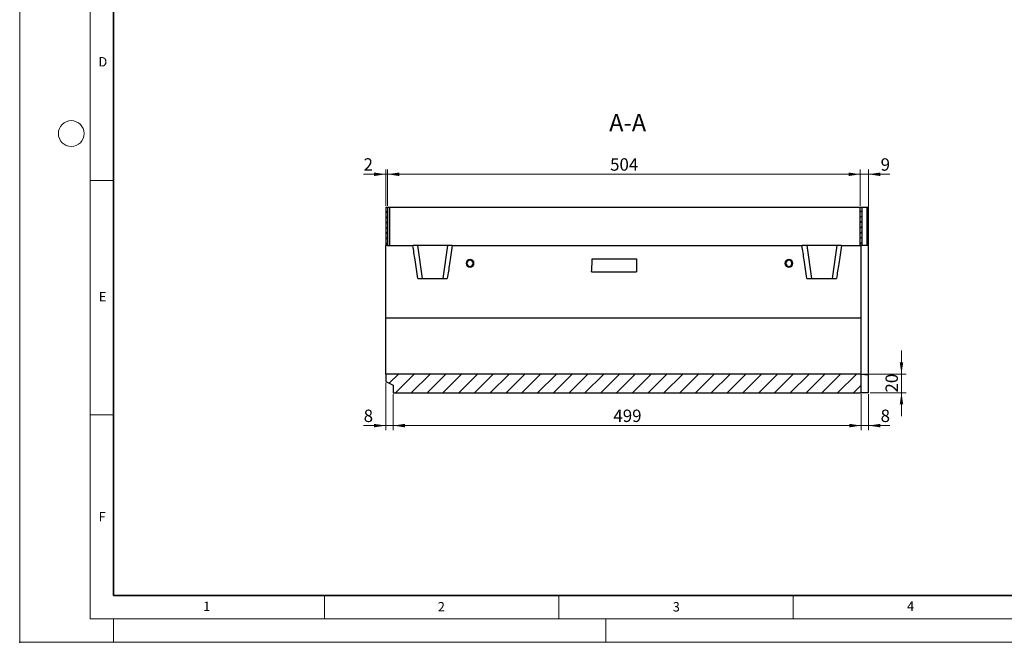
# Model space of a CAD drawing. Units: millimetres. Extents: x 0 to 420, y 0 to 297.
# Drawn here: x 0 to 210, y 0 to 133 of the extents above; entities that cross this region are included whole.
import ezdxf

# ---------------------------------------------------------------- set-up
doc = ezdxf.new("R2010")
doc.units = ezdxf.units.MM
doc.header["$PDSIZE"] = -1
doc.styles.add('SLDTEXTSTYLE0', font='TXT', dxfattribs={"width": 0.605})
doc.dimstyles.new('SLDDIMSTYLE0', dxfattribs={"dimtxt": 2.568319, "dimasz": 2.5, "dimexe": 0, "dimexo": 0.0625, "dimgap": 0.64208, "dimtad": 1, "dimdec": 1, "dimlfac": 5, "dimrnd": 1e-09, "dimzin": 12, "dimdsep": 46, "dimtxsty": 'SLDTEXTSTYLE0', "dimsah": 1, "dimcen": 0.09, "dimadec": 0, "dimazin": 3, "dimtfac": 1, "dimtdec": 1, "dimtofl": 0, "dimtmove": 0, "dimatfit": 3, "dimfxl": 1, "dimfrac": 2, "dimtolj": 1, "dimtzin": 12, "dimarcsym": 0})
doc.dimstyles.new('SLDDIMSTYLE1', dxfattribs={"dimtxt": 2.568319, "dimasz": 2.5, "dimexe": 0, "dimexo": 0.0625, "dimgap": 0.64208, "dimtad": 1, "dimdec": 1, "dimlfac": 5, "dimrnd": 1e-09, "dimzin": 12, "dimdsep": 46, "dimtxsty": 'SLDTEXTSTYLE0', "dimsah": 1, "dimcen": 0.09, "dimadec": 0, "dimazin": 3, "dimtfac": 1, "dimtdec": 1, "dimtmove": 0, "dimatfit": 0, "dimfxl": 1, "dimfrac": 2, "dimtolj": 1, "dimtzin": 12, "dimarcsym": 0})

# ---------------------------------------------------------------- blocks, each defined once
blk = doc.blocks.new('_D_4')
at = {"color": 7, "linetype": 'Continuous', "lineweight": 0}
for p, q in [((179.46, 52.92), (179.46, 45.22)), ((181.06, 52.92), (181.06, 45.22)), ((179.46, 46.22), (174.46, 46.22)), ((181.06, 46.22), (179.46, 46.22)), ((181.06, 46.22), (185.58, 46.22))]:
    blk.add_line(p, q, dxfattribs=at)
at = {"color": 7, "linetype": 'Continuous', "lineweight": 18}
for points in [[(179.46, 46.22), (176.96, 46.59), (176.96, 45.84)], [(181.06, 46.22), (183.56, 45.84), (183.56, 46.59)]]:
    blk.add_solid(points, dxfattribs=at)
at = {"color": 7, "linetype": 'Continuous', "lineweight": 18, "insert": (183.62, 49.63), "char_height": 2.65, "attachment_point": 1, "style": 'SLDTEXTSTYLE0'}
blk.add_mtext('8', dxfattribs=at)
blk = doc.blocks.new('_D_5')
at = {"color": 7, "linetype": 'Continuous', "lineweight": 0}
for p, q in [((79.66, 52.92), (79.66, 45.22)), ((179.46, 52.92), (179.46, 45.22)), ((79.66, 46.22), (179.46, 46.22))]:
    blk.add_line(p, q, dxfattribs=at)
at = {"color": 7, "linetype": 'Continuous', "lineweight": 18}
for points in [[(79.66, 46.22), (82.16, 45.84), (82.16, 46.59)], [(179.46, 46.22), (176.96, 46.59), (176.96, 45.84)]]:
    blk.add_solid(points, dxfattribs=at)
at = {"color": 7, "linetype": 'Continuous', "lineweight": 18, "insert": (126.62, 49.63), "char_height": 2.646, "attachment_point": 1, "style": 'SLDTEXTSTYLE0'}
blk.add_mtext('499', dxfattribs=at)
blk = doc.blocks.new('_D_6')
at = {"color": 7, "linetype": 'Continuous', "lineweight": 0}
for p, q in [((78.06, 55.32), (78.06, 45.22)), ((79.66, 52.92), (79.66, 45.22)), ((78.06, 46.22), (73.36, 46.22)), ((79.66, 46.22), (78.06, 46.22)), ((79.66, 46.22), (84.66, 46.22))]:
    blk.add_line(p, q, dxfattribs=at)
at = {"color": 7, "linetype": 'Continuous', "lineweight": 18}
for points in [[(78.06, 46.22), (75.56, 46.59), (75.56, 45.84)], [(79.66, 46.22), (82.16, 45.84), (82.16, 46.59)]]:
    blk.add_solid(points, dxfattribs=at)
at = {"color": 7, "linetype": 'Continuous', "lineweight": 18, "insert": (73.36, 49.63), "char_height": 2.65, "attachment_point": 1, "style": 'SLDTEXTSTYLE0'}
blk.add_mtext('8', dxfattribs=at)
blk = doc.blocks.new('_D_7')
at = {"color": 7, "linetype": 'Continuous', "lineweight": 0}
for p, q in [((188.07, 57.22), (188.07, 62.22)), ((179.76, 57.22), (189.07, 57.22)), ((188.07, 53.22), (188.07, 57.22)), ((181.36, 53.22), (189.07, 53.22)), ((188.07, 53.22), (188.07, 48.22))]:
    blk.add_line(p, q, dxfattribs=at)
at = {"color": 7, "linetype": 'Continuous', "lineweight": 18}
for points in [[(188.07, 57.22), (188.44, 59.72), (187.69, 59.72)], [(188.07, 53.22), (187.69, 50.72), (188.44, 50.72)]]:
    blk.add_solid(points, dxfattribs=at)
at = {"color": 7, "linetype": 'Continuous', "lineweight": 18, "insert": (184.66, 53.26), "char_height": 2.646, "attachment_point": 1, "rotation": 90, "style": 'SLDTEXTSTYLE0'}
blk.add_mtext('20', dxfattribs=at)
blk = doc.blocks.new('_D_8')
at = {"color": 7, "linetype": 'Continuous', "lineweight": 0}
for p, q in [((78.46, 93.12), (78.46, 100.82)), ((179.27, 93.12), (179.27, 100.82)), ((78.46, 99.82), (179.27, 99.82))]:
    blk.add_line(p, q, dxfattribs=at)
at = {"color": 7, "linetype": 'Continuous', "lineweight": 18}
for points in [[(78.46, 99.82), (80.96, 99.44), (80.96, 100.19)], [(179.27, 99.82), (176.77, 100.19), (176.77, 99.44)]]:
    blk.add_solid(points, dxfattribs=at)
at = {"color": 7, "linetype": 'Continuous', "lineweight": 18, "insert": (125.92, 103.23), "char_height": 2.646, "attachment_point": 1, "style": 'SLDTEXTSTYLE0'}
blk.add_mtext('504', dxfattribs=at)
blk = doc.blocks.new('_D_9')
at = {"color": 7, "linetype": 'Continuous', "lineweight": 0}
for p, q in [((78.06, 93.12), (78.06, 100.82)), ((78.46, 93.12), (78.46, 100.82)), ((78.06, 99.82), (73.34, 99.82)), ((78.06, 99.82), (78.46, 99.82)), ((78.46, 99.82), (83.46, 99.82))]:
    blk.add_line(p, q, dxfattribs=at)
at = {"color": 7, "linetype": 'Continuous', "lineweight": 18}
for points in [[(78.06, 99.82), (75.56, 100.19), (75.56, 99.44)], [(78.46, 99.82), (80.96, 99.44), (80.96, 100.19)]]:
    blk.add_solid(points, dxfattribs=at)
at = {"color": 7, "linetype": 'Continuous', "lineweight": 18, "insert": (73.34, 103.23), "char_height": 2.65, "attachment_point": 1, "style": 'SLDTEXTSTYLE0'}
blk.add_mtext('2', dxfattribs=at)
blk = doc.blocks.new('_D_10')
at = {"color": 7, "linetype": 'Continuous', "lineweight": 0}
for p, q in [((179.27, 93.12), (179.27, 100.82)), ((181.06, 84.92), (181.06, 100.82)), ((179.27, 99.82), (174.27, 99.82)), ((181.06, 99.82), (179.27, 99.82)), ((181.06, 99.82), (185.58, 99.82))]:
    blk.add_line(p, q, dxfattribs=at)
at = {"color": 7, "linetype": 'Continuous', "lineweight": 18}
for points in [[(179.27, 99.82), (176.77, 100.19), (176.77, 99.44)], [(181.06, 99.82), (183.56, 99.44), (183.56, 100.19)]]:
    blk.add_solid(points, dxfattribs=at)
at = {"color": 7, "linetype": 'Continuous', "lineweight": 18, "insert": (183.62, 103.23), "char_height": 2.65, "attachment_point": 1, "style": 'SLDTEXTSTYLE0'}
blk.add_mtext('9', dxfattribs=at)

msp = doc.modelspace()

# ---------------------------------------------------------------- hatches: boundary and pattern name
at = {"linetype": 'Continuous', "lineweight": 18}
h = msp.add_hatch(dxfattribs=at)
h.set_pattern_fill('ANSI31', scale=0.25, style=0)
h.paths.add_polyline_path([(78.458, 92.817), (78.058, 92.817), (78.058, 84.617), (78.458, 84.617)], flags=0)
h = msp.add_hatch(dxfattribs=at)
h.set_pattern_fill('ANSI31', scale=0.25, style=0)
h.paths.add_polyline_path([(179.268, 84.617), (179.668, 84.617), (179.668, 92.817), (179.268, 92.817)], flags=0)
h = msp.add_hatch(dxfattribs=at)
h.set_pattern_fill('SACNCR', style=0)
h.paths.add_polyline_path([(179.458, 53.217), (179.458, 57.217), (78.058, 57.217), (78.058, 55.617), (79.658, 54.817), (79.658, 53.217)], flags=0)

# ---------------------------------------------------------------- linework, layer by layer
at = {"color": 7, "linetype": 'Continuous', "lineweight": 18}
for p, q in [((0, 0), (0, 297)), ((15, 292), (15, 5)), ((15, 98.5), (20, 98.5)), ((15, 48.5), (20, 48.5)), ((65, 10), (65, 5)), ((115, 10), (115, 5)), ((165, 10), (165, 5)), ((15, 5), (415, 5)), ((20, 5), (20, 0)), ((125, 5), (125, 0)), ((0, 0), (420, 0))]:
    msp.add_line(p, q, dxfattribs=at)
at = {"color": 7, "linetype": 'Continuous', "lineweight": 35}
for p, q in [((20, 287), (20, 10)), ((20, 10), (415, 10))]:
    msp.add_line(p, q, dxfattribs=at)
at = {"color": 7, "linetype": 'Continuous', "lineweight": 25}
for p, q in [((78.058, 92.817), (78.458, 92.817)), ((78.058, 92.817), (78.058, 84.617)), ((78.458, 92.817), (78.458, 84.617)), ((78.458, 92.817), (78.858, 92.817)), ((78.858, 92.817), (78.858, 84.617)), ((78.858, 92.817), (179.268, 92.817)), ((179.268, 84.617), (179.268, 92.817)), ((179.268, 92.817), (179.668, 92.817)), ((179.668, 84.617), (179.668, 92.817)), ((179.668, 92.817), (180.658, 92.817)), ((180.658, 92.817), (180.658, 84.617)), ((180.658, 92.817), (181.068, 92.817)), ((181.068, 84.617), (181.068, 92.817)), ((78.458, 84.617), (78.058, 84.617)), ((78.058, 69.217), (78.058, 84.617)), ((78.458, 84.617), (83.858, 84.617)), ((84.858, 84.617), (83.858, 84.617)), ((84.858, 84.617), (85.858, 77.617)), ((91.258, 84.617), (84.858, 84.617)), ((91.258, 84.617), (90.258, 77.617)), ((92.258, 84.617), (91.258, 84.617)), ((92.258, 84.617), (166.858, 84.617)), ((167.858, 84.617), (166.858, 84.617)), ((167.858, 84.617), (168.858, 77.617)), ((174.258, 84.617), (167.858, 84.617)), ((174.258, 84.617), (173.258, 77.617)), ((175.258, 84.617), (174.258, 84.617)), ((175.258, 84.617), (179.268, 84.617)), ((179.668, 84.617), (179.268, 84.617)), ((179.458, 69.217), (179.458, 84.617)), ((181.058, 84.617), (179.668, 84.617)), ((181.068, 84.617), (181.058, 84.617)), ((181.058, 57.02), (181.058, 84.617)), ((95.398, 80.817), (95.223, 80.817)), ((96.718, 80.817), (96.893, 80.817)), ((122.122, 81.817), (131.558, 81.817)), ((131.558, 81.817), (131.558, 79.017)), ((163.398, 80.817), (163.223, 80.817)), ((164.718, 80.817), (164.893, 80.817)), ((121.989, 79.017), (131.558, 79.017)), ((84.913, 77.617), (91.204, 77.617)), ((167.913, 77.617), (174.204, 77.617)), ((78.058, 57.217), (78.058, 69.217)), ((78.058, 69.217), (179.458, 69.217)), ((179.458, 57.217), (179.458, 69.217)), ((78.058, 57.217), (78.058, 55.617)), ((179.458, 57.217), (78.058, 57.217)), ((179.458, 53.217), (179.458, 57.217)), ((179.458, 57.217), (181.058, 57.02)), ((181.058, 53.217), (181.058, 57.02)), ((78.058, 55.617), (79.658, 54.817)), ((79.658, 54.817), (79.658, 53.217)), ((79.658, 53.217), (179.458, 53.217)), ((181.058, 53.217), (179.458, 53.217))]:
    msp.add_line(p, q, dxfattribs=at)
at = {"color": 7, "linetype": 'Continuous', "lineweight": 18}
msp.add_circle((11, 108.5), 2.75, dxfattribs=at)
at = {"color": 7, "linetype": 'Continuous', "lineweight": 25}
for centre, radius, start, end in [((96.058, 80.817), 0.835, 0, 180), ((96.058, 80.817), 0.835, 180, 0), ((96.058, 80.817), 0.66, 0, 180), ((96.058, 80.817), 0.66, 180, 0), ((164.058, 80.817), 0.835, 0, 180), ((164.058, 80.817), 0.835, 180, 0), ((164.058, 80.817), 0.66, 0, 180), ((164.058, 80.817), 0.66, 180, 0)]:
    msp.add_arc(centre, radius, start, end, dxfattribs=at)
for points, knots in [([(84.913, 77.617), (84.711, 78.923), (84.351, 81.255), (84.009, 83.59), (83.858, 84.617)], [0, 0, 0, 0, 0.5599998, 1, 1, 1, 1]), ([(92.258, 84.617), (92.066, 83.309), (91.723, 80.975), (91.362, 78.643), (91.204, 77.617)], [0, 0, 0, 0, 0.5599998, 1, 1, 1, 1]), ([(167.913, 77.617), (167.711, 78.923), (167.351, 81.255), (167.009, 83.59), (166.858, 84.617)], [0, 0, 0, 0, 0.5599998, 1, 1, 1, 1]), ([(175.258, 84.617), (175.066, 83.309), (174.723, 80.975), (174.362, 78.643), (174.204, 77.617)], [0, 0, 0, 0, 0.5599998, 1, 1, 1, 1]), ([(121.989, 79.017), (122.013, 79.542), (122.057, 80.475), (122.102, 81.408), (122.122, 81.817)], [0, 0, 0, 0, 0.5624444, 1, 1, 1, 1])]:
    msp.add_open_spline(points, degree=3, knots=knots, dxfattribs=at)
msp.add_point((0, 0))

# ---------------------------------------------------------------- texts
at = {"color": 7, "linetype": 'Continuous', "lineweight": 18, "char_height": 2, "attachment_point": 2, "style": 'SLDTEXTSTYLE0'}
for s, insert in [('D', (17.736, 124.802)), ('E', (17.69, 74.727)), ('F', (17.594, 27.773)), ('1', (39.901, 8.662)), ('2', (89.933, 8.59)), ('3', (140.045, 8.565)), ('4', (190.023, 8.707))]:
    msp.add_mtext(s, dxfattribs=dict(at, insert=insert))
at = {"color": 7, "linetype": 'Continuous', "lineweight": 0, "insert": (129.672, 112.664), "char_height": 3.7042, "attachment_point": 2, "style": 'SLDTEXTSTYLE0'}
msp.add_mtext('A-A', dxfattribs=at)

# ---------------------------------------------------------------- dimensions: what is measured, and where the dimension line sits
at = {"color": 7, "linetype": 'Continuous', "lineweight": 18}
for base, p1, p2, dimstyle, picture, middle in [((78.458, 99.817), (78.058, 92.817), (78.458, 92.817), 'SLDDIMSTYLE1', '_D_9', (74.32, 99.817)), ((179.268137172, 99.816796583), (78.458137172, 92.816796583), (179.268137172, 92.816796583), 'SLDDIMSTYLE0', '_D_8', (128.863137172, 99.816796583)), ((179.268137172, 99.816796583), (181.058137172, 84.616796583), (179.268137172, 92.816796583), 'SLDDIMSTYLE1', '_D_10', (184.602637316, 99.816796583)), ((78.058, 46.217), (79.658, 53.217), (78.058, 55.617), 'SLDDIMSTYLE1', '_D_6', (74.34, 46.217)), ((179.458, 46.217), (79.658, 53.217), (179.458, 53.217), 'SLDDIMSTYLE0', '_D_5', (129.558, 46.217)), ((179.458, 46.217), (181.058, 53.217), (179.458, 53.217), 'SLDDIMSTYLE1', '_D_4', (184.603, 46.217))]:
    dim = msp.add_linear_dim(base=base, p1=p1, p2=p2, dimstyle=dimstyle, dxfattribs=at)
    dim.commit()
    dim.dimension.update_dxf_attribs({"geometry": picture, "text_midpoint": middle, "dimtype": 160})
dim = msp.add_linear_dim(base=(188.068, 57.217), p1=(181.058, 53.217), p2=(179.458, 57.217), angle=90, dimstyle='SLDDIMSTYLE1', dxfattribs=at)
dim.commit()
dim.dimension.update_dxf_attribs({"geometry": '_D_7', "text_midpoint": (188.068, 55.217), "dimtype": 160})

doc.saveas('drawing.dxf')
